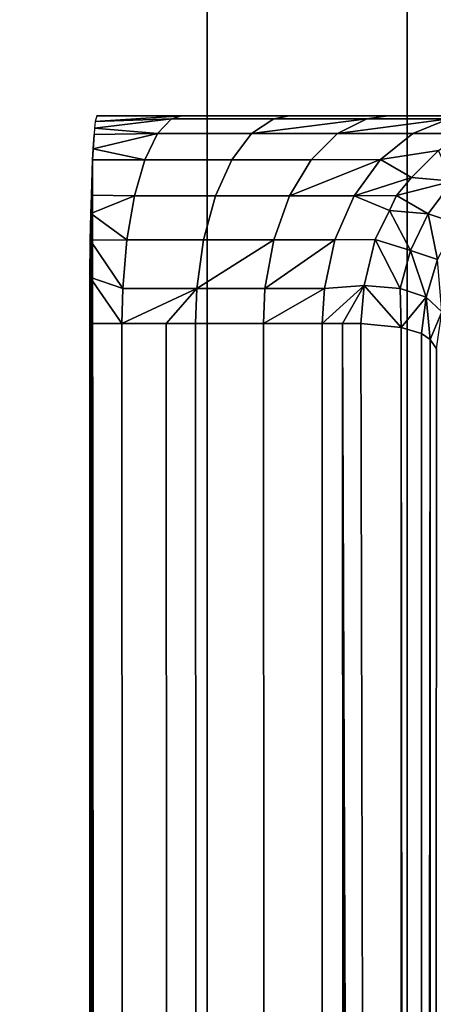
# Model space of a CAD drawing. Extents: x -0.037 to 0.037, y -0.75 to 0.
# Drawn here: x -0.003 to -0.001, y -0.588 to -0.583 of the extents above; entities that cross this region are included whole.
import ezdxf

# ---------------------------------------------------------------- set-up
doc = ezdxf.new("R2010")
doc.units = 0
for name, color, linetype in [('L4_ROHRE_FARBE13', 7, 'CONTINUOUS'), ('L6_ROHRE_FARBE2', 7, 'CONTINUOUS'), ('L8_ZUSATZHALTER_FARBE1', 7, 'CONTINUOUS')]:
    doc.layers.add(name, color=color, linetype=linetype)

msp = doc.modelspace()

# ---------------------------------------------------------------- linework, layer by layer
at = {"layer": 'L4_ROHRE_FARBE13', "color": 253, "invisible_edges": 9}
for points in [[(-0.004133, -0.747, 0.181306), (-0.001207, -0.031, 0.18105), (-0.004133, -0.031, 0.181306), (-0.004133, -0.747, 0.181306)], [(-0.001207, -0.031, 0.18105), (-0.004133, -0.747, 0.181306), (-0.001207, -0.747, 0.18105), (-0.001207, -0.031, 0.18105)], [(-0.001207, -0.031, 0.21475), (-0.004133, -0.747, 0.214494), (-0.004133, -0.031, 0.214494), (-0.001207, -0.031, 0.21475)], [(-0.004133, -0.747, 0.214494), (-0.001207, -0.031, 0.21475), (-0.001207, -0.747, 0.21475), (-0.004133, -0.747, 0.214494)], [(0.001719, -0.031, 0.214494), (-0.001207, -0.747, 0.21475), (-0.001207, -0.031, 0.21475), (0.001719, -0.031, 0.214494)], [(-0.001207, -0.747, 0.21475), (0.001719, -0.031, 0.214494), (0.001719, -0.747, 0.214494), (-0.001207, -0.747, 0.21475)], [(-0.001207, -0.747, 0.18105), (0.001719, -0.031, 0.181306), (-0.001207, -0.031, 0.18105), (-0.001207, -0.747, 0.18105)], [(0.001719, -0.031, 0.181306), (-0.001207, -0.747, 0.18105), (0.001719, -0.747, 0.181306), (0.001719, -0.031, 0.181306)]]:
    msp.add_3dface(points, dxfattribs=at)
at = {"layer": 'L6_ROHRE_FARBE2', "color": 253, "invisible_edges": 9}
for points in [[(-0.004275, -0.6885, 0.083804), (-0.002171, -0.0195, 0.08324), (-0.004275, -0.0195, 0.083804), (-0.004275, -0.6885, 0.083804)], [(-0.002171, -0.0195, 0.08324), (-0.004275, -0.6885, 0.083804), (-0.002171, -0.6885, 0.08324), (-0.002171, -0.0195, 0.08324)], [(-0.002171, -0.0195, 0.10786), (-0.004275, -0.6885, 0.107296), (-0.004275, -0.0195, 0.107296), (-0.002171, -0.0195, 0.10786)], [(-0.004275, -0.6885, 0.107296), (-0.002171, -0.0195, 0.10786), (-0.002171, -0.6885, 0.10786), (-0.004275, -0.6885, 0.107296)], [(-0.002171, -0.6885, 0.08324), (0, -0.0195, 0.08305), (-0.002171, -0.0195, 0.08324), (-0.002171, -0.6885, 0.08324)], [(0, -0.0195, 0.08305), (-0.002171, -0.6885, 0.08324), (0, -0.6885, 0.08305), (0, -0.0195, 0.08305)], [(0, -0.0195, 0.10805), (-0.002171, -0.6885, 0.10786), (-0.002171, -0.0195, 0.10786), (0, -0.0195, 0.10805)], [(-0.002171, -0.6885, 0.10786), (0, -0.0195, 0.10805), (0, -0.6885, 0.10805), (-0.002171, -0.6885, 0.10786)]]:
    msp.add_3dface(points, dxfattribs=at)
at = {"layer": 'L8_ZUSATZHALTER_FARBE1', "color": 253}
for points, invisible_edges in [([(-0.002701, -0.583501, 0.084056), (-0.002709, -0.583528, 0.083824), (-0.002294, -0.583501, 0.083963), (-0.002701, -0.583501, 0.084056)], 8), ([(-0.002294, -0.583501, 0.083963), (-0.002709, -0.583528, 0.083824), (-0.002342, -0.583515, 0.083802), (-0.002294, -0.583501, 0.083963)], 8), ([(-0.002294, -0.583501, 0.083963), (0.002222, -0.583499, 0.083963), (-0.002701, -0.583501, 0.084056), (-0.002294, -0.583501, 0.083963)], 11), ([(-0.002701, -0.583501, 0.084056), (0.002222, -0.583499, 0.083963), (0.002629, -0.583499, 0.084056), (-0.002701, -0.583501, 0.084056)], 9), ([(-0.001775, -0.583501, 0.083755), (-0.002342, -0.583515, 0.083802), (-0.00185, -0.583515, 0.083606), (-0.001775, -0.583501, 0.083755)], 9), ([(-0.002342, -0.583515, 0.083802), (-0.001775, -0.583501, 0.083755), (-0.002294, -0.583501, 0.083963), (-0.002342, -0.583515, 0.083802)], 9), ([(-0.001775, -0.583501, 0.083755), (0.001703, -0.583499, 0.083755), (-0.002294, -0.583501, 0.083963), (-0.001775, -0.583501, 0.083755)], 11), ([(-0.002294, -0.583501, 0.083963), (0.001703, -0.583499, 0.083755), (0.002222, -0.583499, 0.083963), (-0.002294, -0.583501, 0.083963)], 13), ([(-0.0013, -0.5835, 0.08346), (-0.00185, -0.583515, 0.083606), (-0.001401, -0.583515, 0.083326), (-0.0013, -0.5835, 0.08346)], 9), ([(-0.00185, -0.583515, 0.083606), (-0.0013, -0.5835, 0.08346), (-0.001775, -0.583501, 0.083755), (-0.00185, -0.583515, 0.083606)], 9), ([(-0.001775, -0.583501, 0.083755), (0.001228, -0.5835, 0.08346), (0.001703, -0.583499, 0.083755), (-0.001775, -0.583501, 0.083755)], 13), ([(-0.0013, -0.5835, 0.08346), (0.001228, -0.5835, 0.08346), (-0.001775, -0.583501, 0.083755), (-0.0013, -0.5835, 0.08346)], 11), ([(-0.001401, -0.583515, 0.083326), (-0.001542, -0.583586, 0.083138), (-0.001007, -0.583514, 0.082972), (-0.001401, -0.583515, 0.083326)], 8), ([(-0.001542, -0.583586, 0.083138), (-0.00118, -0.583585, 0.082811), (-0.001007, -0.583514, 0.082972), (-0.001542, -0.583586, 0.083138)], 8), ([(-0.000885, -0.5835, 0.083086), (-0.001401, -0.583515, 0.083326), (-0.001007, -0.583514, 0.082972), (-0.000885, -0.5835, 0.083086)], 9), ([(-0.001401, -0.583515, 0.083326), (-0.000885, -0.5835, 0.083086), (-0.0013, -0.5835, 0.08346), (-0.001401, -0.583515, 0.083326)], 9), ([(-0.000885, -0.5835, 0.083086), (0.000813, -0.5835, 0.083086), (-0.0013, -0.5835, 0.08346), (-0.000885, -0.5835, 0.083086)], 11), ([(-0.0013, -0.5835, 0.08346), (0.000813, -0.5835, 0.083086), (0.001228, -0.5835, 0.08346), (-0.0013, -0.5835, 0.08346)], 13), ([(-0.00118, -0.583585, 0.082811), (-0.00076, -0.583518, 0.082646), (-0.001007, -0.583514, 0.082972), (-0.00118, -0.583585, 0.082811)], 9), ([(-0.002713, -0.58356, 0.083716), (-0.002715, -0.583591, 0.083652), (-0.00241, -0.583586, 0.083576), (-0.002713, -0.58356, 0.083716)], 8), ([(-0.002709, -0.583528, 0.083824), (-0.002713, -0.58356, 0.083716), (-0.002342, -0.583515, 0.083802), (-0.002709, -0.583528, 0.083824)], 8), ([(-0.002342, -0.583515, 0.083802), (-0.002713, -0.58356, 0.083716), (-0.00241, -0.583586, 0.083576), (-0.002342, -0.583515, 0.083802)], 8), ([(-0.00185, -0.583515, 0.083606), (-0.00241, -0.583586, 0.083576), (-0.001957, -0.583586, 0.083395), (-0.00185, -0.583515, 0.083606)], 9), ([(-0.00241, -0.583586, 0.083576), (-0.00185, -0.583515, 0.083606), (-0.002342, -0.583515, 0.083802), (-0.00241, -0.583586, 0.083576)], 9), ([(-0.00185, -0.583515, 0.083606), (-0.001957, -0.583586, 0.083395), (-0.001401, -0.583515, 0.083326), (-0.00185, -0.583515, 0.083606)], 8), ([(-0.001957, -0.583586, 0.083395), (-0.001542, -0.583586, 0.083138), (-0.001401, -0.583515, 0.083326), (-0.001957, -0.583586, 0.083395)], 8), ([(-0.00076, -0.583518, 0.082646), (-0.00118, -0.583585, 0.082811), (-0.000942, -0.583585, 0.082518), (-0.00076, -0.583518, 0.082646)], 9), ([(-0.002715, -0.583591, 0.083652), (-0.002722, -0.583713, 0.083436), (-0.00272, -0.583659, 0.083511), (-0.002715, -0.583591, 0.083652)], 8), ([(-0.00241, -0.583586, 0.083576), (-0.00272, -0.583659, 0.083511), (-0.002471, -0.583712, 0.083374), (-0.00241, -0.583586, 0.083576)], 8), ([(-0.002715, -0.583591, 0.083652), (-0.00272, -0.583659, 0.083511), (-0.00241, -0.583586, 0.083576), (-0.002715, -0.583591, 0.083652)], 8), ([(-0.001957, -0.583586, 0.083395), (-0.002471, -0.583712, 0.083374), (-0.002052, -0.583712, 0.083207), (-0.001957, -0.583586, 0.083395)], 9), ([(-0.002471, -0.583712, 0.083374), (-0.001957, -0.583586, 0.083395), (-0.00241, -0.583586, 0.083576), (-0.002471, -0.583712, 0.083374)], 9), ([(-0.001542, -0.583586, 0.083138), (-0.002052, -0.583712, 0.083207), (-0.001669, -0.583712, 0.082969), (-0.001542, -0.583586, 0.083138)], 9), ([(-0.002052, -0.583712, 0.083207), (-0.001542, -0.583586, 0.083138), (-0.001957, -0.583586, 0.083395), (-0.002052, -0.583712, 0.083207)], 9), ([(-0.00118, -0.583585, 0.082811), (-0.001669, -0.583712, 0.082969), (-0.001335, -0.583711, 0.082667), (-0.00118, -0.583585, 0.082811)], 9), ([(-0.001669, -0.583712, 0.082969), (-0.00118, -0.583585, 0.082811), (-0.001542, -0.583586, 0.083138), (-0.001669, -0.583712, 0.082969)], 9), ([(-0.000942, -0.583585, 0.082518), (-0.001335, -0.583711, 0.082667), (-0.001056, -0.583668, 0.082438), (-0.000942, -0.583585, 0.082518)], 9), ([(-0.001335, -0.583711, 0.082667), (-0.000942, -0.583585, 0.082518), (-0.00118, -0.583585, 0.082811), (-0.001335, -0.583711, 0.082667)], 9), ([(-0.00272, -0.583659, 0.083511), (-0.002722, -0.583713, 0.083436), (-0.002471, -0.583712, 0.083374), (-0.00272, -0.583659, 0.083511)], 8), ([(-0.001335, -0.583711, 0.082667), (-0.001186, -0.583798, 0.082347), (-0.001056, -0.583668, 0.082438), (-0.001335, -0.583711, 0.082667)], 8), ([(-0.001056, -0.583668, 0.082438), (-0.001186, -0.583798, 0.082347), (-0.000989, -0.583815, 0.08198), (-0.001056, -0.583668, 0.082438)], 8), ([(-0.002471, -0.583712, 0.083374), (-0.002728, -0.583883, 0.083262), (-0.002521, -0.583886, 0.083207), (-0.002471, -0.583712, 0.083374)], 9), ([(-0.002728, -0.583883, 0.083262), (-0.002471, -0.583712, 0.083374), (-0.002722, -0.583713, 0.083436), (-0.002728, -0.583883, 0.083262)], 9), ([(-0.002722, -0.583713, 0.083436), (-0.002694, -0.668278, 0.083421), (-0.002728, -0.583883, 0.083262), (-0.002722, -0.583713, 0.083436)], 8), ([(-0.00268, -0.668475, 0.083829), (-0.002722, -0.583713, 0.083436), (-0.002672, -0.668501, 0.084056), (-0.00268, -0.668475, 0.083829)], 9), ([(-0.002722, -0.583713, 0.083436), (-0.00268, -0.668475, 0.083829), (-0.002686, -0.668411, 0.083652), (-0.002722, -0.583713, 0.083436)], 9), ([(-0.002722, -0.583713, 0.083436), (-0.002691, -0.668344, 0.083514), (-0.002694, -0.668278, 0.083421), (-0.002722, -0.583713, 0.083436)], 8), ([(-0.002722, -0.583713, 0.083436), (-0.002686, -0.668411, 0.083652), (-0.002691, -0.668344, 0.083514), (-0.002722, -0.583713, 0.083436)], 8), ([(-0.002052, -0.583712, 0.083207), (-0.002521, -0.583886, 0.083207), (-0.002131, -0.583886, 0.083052), (-0.002052, -0.583712, 0.083207)], 9), ([(-0.002521, -0.583886, 0.083207), (-0.002052, -0.583712, 0.083207), (-0.002471, -0.583712, 0.083374), (-0.002521, -0.583886, 0.083207)], 9), ([(-0.001669, -0.583712, 0.082969), (-0.002131, -0.583886, 0.083052), (-0.001774, -0.583886, 0.08283), (-0.001669, -0.583712, 0.082969)], 9), ([(-0.002131, -0.583886, 0.083052), (-0.001669, -0.583712, 0.082969), (-0.002052, -0.583712, 0.083207), (-0.002131, -0.583886, 0.083052)], 9), ([(-0.001669, -0.583712, 0.082969), (-0.001774, -0.583886, 0.08283), (-0.001335, -0.583711, 0.082667), (-0.001669, -0.583712, 0.082969)], 8), ([(-0.001774, -0.583886, 0.08283), (-0.001462, -0.583886, 0.082549), (-0.001335, -0.583711, 0.082667), (-0.001774, -0.583886, 0.08283)], 8), ([(-0.001335, -0.583711, 0.082667), (-0.001462, -0.583886, 0.082549), (-0.001186, -0.583798, 0.082347), (-0.001335, -0.583711, 0.082667)], 8), ([(-0.001462, -0.583886, 0.082549), (-0.001258, -0.583885, 0.082296), (-0.001186, -0.583798, 0.082347), (-0.001462, -0.583886, 0.082549)], 8), ([(-0.001186, -0.583798, 0.082347), (-0.001258, -0.583885, 0.082296), (-0.000989, -0.583815, 0.08198), (-0.001186, -0.583798, 0.082347)], 8), ([(-0.000989, -0.583815, 0.08198), (-0.001258, -0.583885, 0.082296), (-0.001106, -0.583973, 0.081932), (-0.000989, -0.583815, 0.08198)], 8), ([(-0.000989, -0.583815, 0.08198), (-0.001106, -0.583973, 0.081932), (-0.00097, -0.584019, 0.081567), (-0.000989, -0.583815, 0.08198)], 8), ([(-0.002728, -0.583883, 0.083262), (-0.002694, -0.668278, 0.083421), (-0.002731, -0.583971, 0.0832), (-0.002728, -0.583883, 0.083262)], 8), ([(-0.002521, -0.583886, 0.083207), (-0.002728, -0.583883, 0.083262), (-0.002731, -0.583971, 0.0832), (-0.002521, -0.583886, 0.083207)], 8), ([(-0.002521, -0.583886, 0.083207), (-0.002731, -0.583971, 0.0832), (-0.002557, -0.584098, 0.083086), (-0.002521, -0.583886, 0.083207)], 8), ([(-0.002188, -0.584098, 0.082939), (-0.002521, -0.583886, 0.083207), (-0.002557, -0.584098, 0.083086), (-0.002188, -0.584098, 0.082939)], 9), ([(-0.002521, -0.583886, 0.083207), (-0.002188, -0.584098, 0.082939), (-0.002131, -0.583886, 0.083052), (-0.002521, -0.583886, 0.083207)], 9), ([(-0.00185, -0.584098, 0.082729), (-0.002131, -0.583886, 0.083052), (-0.002188, -0.584098, 0.082939), (-0.00185, -0.584098, 0.082729)], 9), ([(-0.002131, -0.583886, 0.083052), (-0.00185, -0.584098, 0.082729), (-0.001774, -0.583886, 0.08283), (-0.002131, -0.583886, 0.083052)], 9), ([(-0.001555, -0.584098, 0.082463), (-0.001774, -0.583886, 0.08283), (-0.00185, -0.584098, 0.082729), (-0.001555, -0.584098, 0.082463)], 9), ([(-0.001774, -0.583886, 0.08283), (-0.001555, -0.584098, 0.082463), (-0.001462, -0.583886, 0.082549), (-0.001774, -0.583886, 0.08283)], 9), ([(-0.001361, -0.584097, 0.082224), (-0.001462, -0.583886, 0.082549), (-0.001555, -0.584098, 0.082463), (-0.001361, -0.584097, 0.082224)], 9), ([(-0.001258, -0.583885, 0.082296), (-0.001462, -0.583886, 0.082549), (-0.001292, -0.583956, 0.082272), (-0.001258, -0.583885, 0.082296)], 8), ([(-0.001462, -0.583886, 0.082549), (-0.001361, -0.584097, 0.082224), (-0.001292, -0.583956, 0.082272), (-0.001462, -0.583886, 0.082549)], 9), ([(-0.001258, -0.583885, 0.082296), (-0.001292, -0.583956, 0.082272), (-0.001106, -0.583973, 0.081932), (-0.001258, -0.583885, 0.082296)], 8), ([(-0.002736, -0.584501, 0.083045), (-0.002731, -0.583971, 0.0832), (-0.002694, -0.668278, 0.083421), (-0.002736, -0.584501, 0.083045)], 9), ([(-0.002731, -0.583971, 0.0832), (-0.002736, -0.584501, 0.083045), (-0.002733, -0.5841, 0.083137), (-0.002731, -0.583971, 0.0832)], 9), ([(-0.002557, -0.584098, 0.083086), (-0.002731, -0.583971, 0.0832), (-0.002733, -0.5841, 0.083137), (-0.002557, -0.584098, 0.083086)], 8), ([(-0.001292, -0.583956, 0.082272), (-0.001361, -0.584097, 0.082224), (-0.001191, -0.58415, 0.0819), (-0.001292, -0.583956, 0.082272)], 8), ([(-0.001292, -0.583956, 0.082272), (-0.001191, -0.58415, 0.0819), (-0.001106, -0.583973, 0.081932), (-0.001292, -0.583956, 0.082272)], 8), ([(-0.001106, -0.583973, 0.081932), (-0.001191, -0.58415, 0.0819), (-0.001061, -0.584193, 0.081559), (-0.001106, -0.583973, 0.081932)], 8), ([(-0.001106, -0.583973, 0.081932), (-0.001061, -0.584193, 0.081559), (-0.00097, -0.584019, 0.081567), (-0.001106, -0.583973, 0.081932)], 8), ([(-0.002733, -0.5841, 0.083137), (-0.002736, -0.584501, 0.083045), (-0.002735, -0.584278, 0.083071), (-0.002733, -0.5841, 0.083137)], 8), ([(-0.002577, -0.584333, 0.083018), (-0.002733, -0.5841, 0.083137), (-0.002735, -0.584278, 0.083071), (-0.002577, -0.584333, 0.083018)], 8), ([(-0.002557, -0.584098, 0.083086), (-0.002733, -0.5841, 0.083137), (-0.002577, -0.584333, 0.083018), (-0.002557, -0.584098, 0.083086)], 8), ([(-0.00222, -0.584333, 0.082876), (-0.002557, -0.584098, 0.083086), (-0.002577, -0.584333, 0.083018), (-0.00222, -0.584333, 0.082876)], 9), ([(-0.002557, -0.584098, 0.083086), (-0.00222, -0.584333, 0.082876), (-0.002188, -0.584098, 0.082939), (-0.002557, -0.584098, 0.083086)], 9), ([(-0.00185, -0.584098, 0.082729), (-0.002188, -0.584098, 0.082939), (-0.00222, -0.584333, 0.082876), (-0.00185, -0.584098, 0.082729)], 8), ([(-0.00185, -0.584098, 0.082729), (-0.00222, -0.584333, 0.082876), (-0.001893, -0.584333, 0.082672), (-0.00185, -0.584098, 0.082729)], 8), ([(-0.001555, -0.584098, 0.082463), (-0.00185, -0.584098, 0.082729), (-0.001893, -0.584333, 0.082672), (-0.001555, -0.584098, 0.082463)], 8), ([(-0.001555, -0.584098, 0.082463), (-0.001893, -0.584333, 0.082672), (-0.001606, -0.584333, 0.082414), (-0.001555, -0.584098, 0.082463)], 8), ([(-0.001415, -0.584319, 0.082185), (-0.001555, -0.584098, 0.082463), (-0.001606, -0.584333, 0.082414), (-0.001415, -0.584319, 0.082185)], 9), ([(-0.001555, -0.584098, 0.082463), (-0.001415, -0.584319, 0.082185), (-0.001361, -0.584097, 0.082224), (-0.001555, -0.584098, 0.082463)], 9), ([(-0.001361, -0.584097, 0.082224), (-0.001415, -0.584319, 0.082185), (-0.001241, -0.584333, 0.081885), (-0.001361, -0.584097, 0.082224)], 8), ([(-0.001361, -0.584097, 0.082224), (-0.001241, -0.584333, 0.081885), (-0.001191, -0.58415, 0.0819), (-0.001361, -0.584097, 0.082224)], 8), ([(-0.001191, -0.58415, 0.0819), (-0.001241, -0.584333, 0.081885), (-0.001115, -0.584375, 0.081563), (-0.001191, -0.58415, 0.0819)], 8), ([(-0.001191, -0.58415, 0.0819), (-0.001115, -0.584375, 0.081563), (-0.001061, -0.584193, 0.081559), (-0.001191, -0.58415, 0.0819)], 8), ([(-0.001061, -0.584193, 0.081559), (-0.001115, -0.584375, 0.081563), (-0.001041, -0.584445, 0.081227), (-0.001061, -0.584193, 0.081559)], 8), ([(-0.002581, -0.584501, 0.083005), (-0.002735, -0.584278, 0.083071), (-0.002736, -0.584501, 0.083045), (-0.002581, -0.584501, 0.083005)], 8), ([(-0.002577, -0.584333, 0.083018), (-0.002735, -0.584278, 0.083071), (-0.002581, -0.584501, 0.083005), (-0.002577, -0.584333, 0.083018)], 8), ([(-0.001415, -0.584319, 0.082185), (-0.001606, -0.584333, 0.082414), (-0.001617, -0.584501, 0.082405), (-0.001415, -0.584319, 0.082185)], 8), ([(-0.001415, -0.584319, 0.082185), (-0.001617, -0.584501, 0.082405), (-0.001518, -0.584501, 0.082282), (-0.001415, -0.584319, 0.082185)], 8), ([(-0.001415, -0.584319, 0.082185), (-0.001518, -0.584501, 0.082282), (-0.00143, -0.584501, 0.082175), (-0.001415, -0.584319, 0.082185)], 8), ([(-0.001415, -0.584319, 0.082185), (-0.00143, -0.584501, 0.082175), (-0.001236, -0.58452, 0.081827), (-0.001415, -0.584319, 0.082185)], 8), ([(-0.001415, -0.584319, 0.082185), (-0.001236, -0.58452, 0.081827), (-0.001241, -0.584333, 0.081885), (-0.001415, -0.584319, 0.082185)], 8), ([(-0.00222, -0.584333, 0.082876), (-0.002577, -0.584333, 0.083018), (-0.002581, -0.584501, 0.083005), (-0.00222, -0.584333, 0.082876)], 8), ([(-0.00222, -0.584333, 0.082876), (-0.002581, -0.584501, 0.083005), (-0.002367, -0.584501, 0.082919), (-0.00222, -0.584333, 0.082876)], 8), ([(-0.00222, -0.584333, 0.082876), (-0.002367, -0.584501, 0.082919), (-0.002226, -0.584501, 0.082863), (-0.00222, -0.584333, 0.082876)], 8), ([(-0.001899, -0.584501, 0.082659), (-0.00222, -0.584333, 0.082876), (-0.002226, -0.584501, 0.082863), (-0.001899, -0.584501, 0.082659)], 9), ([(-0.00222, -0.584333, 0.082876), (-0.001899, -0.584501, 0.082659), (-0.001893, -0.584333, 0.082672), (-0.00222, -0.584333, 0.082876)], 9), ([(-0.001606, -0.584333, 0.082414), (-0.001893, -0.584333, 0.082672), (-0.001899, -0.584501, 0.082659), (-0.001606, -0.584333, 0.082414)], 8), ([(-0.001606, -0.584333, 0.082414), (-0.001899, -0.584501, 0.082659), (-0.001617, -0.584501, 0.082405), (-0.001606, -0.584333, 0.082414)], 8), ([(-0.001241, -0.584333, 0.081885), (-0.001236, -0.58452, 0.081827), (-0.001115, -0.584375, 0.081563), (-0.001241, -0.584333, 0.081885)], 8), ([(-0.001115, -0.584375, 0.081563), (-0.001236, -0.58452, 0.081827), (-0.001138, -0.58455, 0.081584), (-0.001115, -0.584375, 0.081563)], 8), ([(-0.001115, -0.584375, 0.081563), (-0.001138, -0.58455, 0.081584), (-0.001097, -0.584578, 0.081436), (-0.001115, -0.584375, 0.081563)], 8), ([(-0.001115, -0.584375, 0.081563), (-0.001097, -0.584578, 0.081436), (-0.001041, -0.584445, 0.081227), (-0.001115, -0.584375, 0.081563)], 8), ([(-0.001041, -0.584445, 0.081227), (-0.001097, -0.584578, 0.081436), (-0.001066, -0.584623, 0.081256), (-0.001041, -0.584445, 0.081227)], 8), ([(-0.002707, -0.667501, 0.083045), (-0.002581, -0.584501, 0.083005), (-0.002736, -0.584501, 0.083045), (-0.002707, -0.667501, 0.083045)], 9), ([(-0.002736, -0.584501, 0.083045), (-0.002694, -0.668278, 0.083421), (-0.002707, -0.667501, 0.083045), (-0.002736, -0.584501, 0.083045)], 8), ([(-0.002581, -0.584501, 0.083005), (-0.002707, -0.667501, 0.083045), (-0.002552, -0.667501, 0.083005), (-0.002581, -0.584501, 0.083005)], 9), ([(-0.002552, -0.667501, 0.083005), (-0.002367, -0.584501, 0.082919), (-0.002581, -0.584501, 0.083005), (-0.002552, -0.667501, 0.083005)], 9), ([(-0.002367, -0.584501, 0.082919), (-0.002552, -0.667501, 0.083005), (-0.002338, -0.667501, 0.082919), (-0.002367, -0.584501, 0.082919)], 9), ([(-0.002338, -0.667501, 0.082919), (-0.002226, -0.584501, 0.082863), (-0.002367, -0.584501, 0.082919), (-0.002338, -0.667501, 0.082919)], 9), ([(-0.002226, -0.584501, 0.082863), (-0.002338, -0.667501, 0.082919), (-0.002197, -0.667501, 0.082863), (-0.002226, -0.584501, 0.082863)], 9), ([(-0.002197, -0.667501, 0.082863), (-0.001899, -0.584501, 0.082659), (-0.002226, -0.584501, 0.082863), (-0.002197, -0.667501, 0.082863)], 9), ([(-0.001899, -0.584501, 0.082659), (-0.002197, -0.667501, 0.082863), (-0.001872, -0.667501, 0.082661), (-0.001899, -0.584501, 0.082659)], 9), ([(-0.001872, -0.667501, 0.082661), (-0.001617, -0.584501, 0.082405), (-0.001899, -0.584501, 0.082659), (-0.001872, -0.667501, 0.082661)], 9), ([(-0.001617, -0.584501, 0.082405), (-0.001872, -0.667501, 0.082661), (-0.001588, -0.667501, 0.082405), (-0.001617, -0.584501, 0.082405)], 9), ([(-0.001489, -0.667501, 0.082282), (-0.001617, -0.584501, 0.082405), (-0.001588, -0.667501, 0.082405), (-0.001489, -0.667501, 0.082282)], 9), ([(-0.001617, -0.584501, 0.082405), (-0.001489, -0.667501, 0.082282), (-0.001518, -0.584501, 0.082282), (-0.001617, -0.584501, 0.082405)], 9), ([(-0.001518, -0.584501, 0.082282), (-0.001401, -0.667501, 0.082175), (-0.001273, -0.667494, 0.081968), (-0.001518, -0.584501, 0.082282)], 8), ([(-0.001518, -0.584501, 0.082282), (-0.001273, -0.667494, 0.081968), (-0.001235, -0.667486, 0.081884), (-0.001518, -0.584501, 0.082282)], 8), ([(-0.00143, -0.584501, 0.082175), (-0.001518, -0.584501, 0.082282), (-0.001235, -0.667486, 0.081884), (-0.00143, -0.584501, 0.082175)], 8), ([(-0.001518, -0.584501, 0.082282), (-0.001489, -0.667501, 0.082282), (-0.001401, -0.667501, 0.082175), (-0.001518, -0.584501, 0.082282)], 8), ([(-0.00143, -0.584501, 0.082175), (-0.001235, -0.667486, 0.081884), (-0.001236, -0.58452, 0.081827), (-0.00143, -0.584501, 0.082175)], 8), ([(-0.001236, -0.58452, 0.081827), (-0.001235, -0.667486, 0.081884), (-0.001147, -0.667467, 0.081692), (-0.001236, -0.58452, 0.081827)], 8), ([(-0.001236, -0.58452, 0.081827), (-0.001147, -0.667467, 0.081692), (-0.001138, -0.58455, 0.081584), (-0.001236, -0.58452, 0.081827)], 8), ([(-0.001138, -0.58455, 0.081584), (-0.001147, -0.667467, 0.081692), (-0.001097, -0.584578, 0.081436), (-0.001138, -0.58455, 0.081584)], 8), ([(-0.001097, -0.584578, 0.081436), (-0.001147, -0.667467, 0.081692), (-0.001103, -0.667447, 0.081565), (-0.001097, -0.584578, 0.081436)], 8), ([(-0.001097, -0.584578, 0.081436), (-0.001103, -0.667447, 0.081565), (-0.001066, -0.584623, 0.081256), (-0.001097, -0.584578, 0.081436)], 8), ([(-0.001066, -0.584623, 0.081256), (-0.001103, -0.667447, 0.081565), (-0.001047, -0.667392, 0.081316), (-0.001066, -0.584623, 0.081256)], 8)]:
    msp.add_3dface(points, dxfattribs=dict(at, invisible_edges=invisible_edges))

doc.saveas('drawing.dxf')
